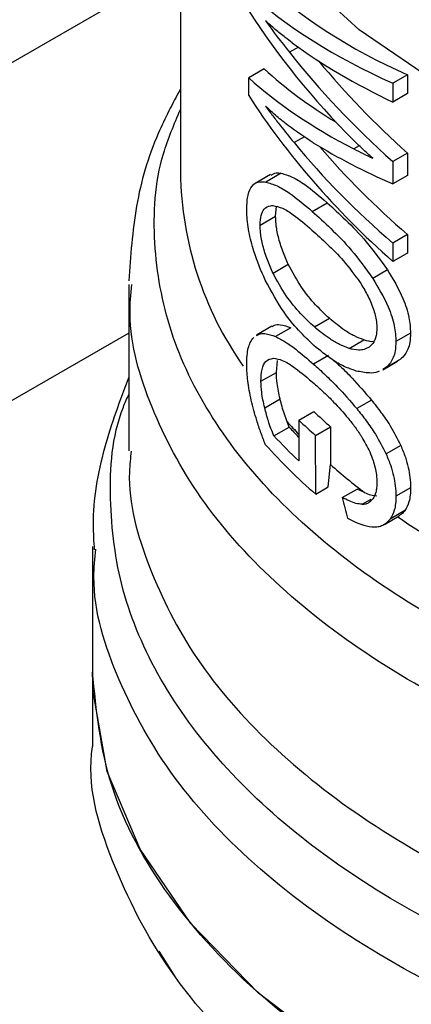
# Model space of a CAD drawing. Extents: x 0.4 to 10.6, y 0.4 to 8.1.
# Drawn here: x 4 to 4, y 5.5 to 5.5 of the extents above; entities that cross this region are included whole.
import ezdxf

# ---------------------------------------------------------------- set-up
doc = ezdxf.new("R2010")
doc.units = 0
doc.linetypes.add('SLD-SOLID', pattern=[0])
doc.layers.get('0').update_dxf_attribs({"linetype": 'CONTINUOUS'})

msp = doc.modelspace()

# ---------------------------------------------------------------- linework, layer by layer
at = {"color": 7, "linetype": 'SLD-SOLID'}
for p, q in [((4.02355079121143, 5.550387541836941), (4.023550791211429, 5.535848607253573)), ((4.027288198647848, 5.539827826883486), (4.02701020377031, 5.539667343856502)), ((4.026208248707439, 5.539141900874951), (4.025713853755286, 5.538856492744151)), ((4.030751914424163, 5.538953653194776), (4.03028682303339, 5.538685161649884)), ((4.030751914424163, 5.538953653194776), (4.030751914424131, 5.538357927214331)), ((4.025713853755297, 5.538297314200545), (4.025713853755286, 5.538856492744151)), ((4.03028682303339, 5.538685161649884), (4.030286823033358, 5.538089435669439)), ((4.030751914424131, 5.538357927214331), (4.030286823033358, 5.538089435669439)), ((4.030751914424157, 5.536468415886432), (4.030286823033385, 5.536199924341539)), ((4.030751914424157, 5.536468415886432), (4.030751914424124, 5.535763046915216)), ((4.030286823033385, 5.536199924341539), (4.030286823033352, 5.535494555370324)), ((4.026406620484702, 5.535792690664376), (4.025915193170468, 5.535508995714486)), ((4.026741071025418, 5.535833438229115), (4.02625365638812, 5.535552059748319)), ((4.030751914424124, 5.535763046915216), (4.030286823033352, 5.535494555370324)), ((4.027728534753808, 5.534623818855605), (4.028203178751449, 5.534897825003058)), ((4.02656723090723, 5.534472876792405), (4.02659831219029, 5.534776269976201)), ((4.026077715309738, 5.534190285453099), (4.02656723090723, 5.534472876792405)), ((4.030751914424157, 5.533888154678038), (4.030286823033385, 5.533619663133146)), ((4.030751914424157, 5.533888154678038), (4.030751914424195, 5.533303392965687)), ((4.030286823033385, 5.533619663133146), (4.030286823033422, 5.533034901420795)), ((4.030751914424195, 5.533303392965687), (4.030286823033422, 5.533034901420795)), ((4.026485866839639, 5.532665319693844), (4.026970733508393, 5.532945227263736)), ((4.030116161018505, 5.532768130689014), (4.029649736430295, 5.532498869505626)), ((4.021910371263922, 5.532308716402881), (4.021910371263922, 5.527027893284979)), ((4.027797210380475, 5.530959380530224), (4.028271425183384, 5.531233138908832)), ((4.026449590487198, 5.530981013100082), (4.025958616558826, 5.530697579884278)), ((4.027048095561235, 5.530933435926986), (4.026564033460851, 5.530653992824545)), ((4.030847831249391, 5.530765730920581), (4.03038289231061, 5.530497327384352)), ((4.028898727865864, 5.530277783867822), (4.02936752556398, 5.530548415018408)), ((4.026590750069484, 5.529518727470065), (4.026627120432699, 5.529897395632248)), ((4.028240355591495, 5.530058463749896), (4.027765946900881, 5.529784593442298)), ((4.029972185702325, 5.52960511030249), (4.03043788485906, 5.529873952703202)), ((4.030517152395604, 5.529927696995724), (4.030051635508465, 5.52965895981701)), ((4.030517152395604, 5.529927696995724), (4.03043210141704, 5.529884347473612)), ((4.026101527998102, 5.529236305579775), (4.026590750069484, 5.529518727470065)), ((4.030051635508465, 5.52965895981701), (4.029966401548605, 5.52961550647441)), ((4.026221635238984, 5.528398381487417), (4.02670942082203, 5.528679974110649)), ((4.02960707095985, 5.528642410420167), (4.029139135896276, 5.528372277257907)), ((4.027303492694669, 5.528003527589987), (4.02778107657, 5.528279230892706)), ((4.026997210894063, 5.527783568525126), (4.026929926028244, 5.527953721115509)), ((4.027303492694669, 5.528003527589987), (4.02730349269467, 5.526713396746547)), ((4.026514140955621, 5.527504698185213), (4.026997210894063, 5.527783568525126)), ((4.027834830033091, 5.527520048651683), (4.028308814804631, 5.527793674235753)), ((4.028308814804631, 5.527793674235753), (4.028310820979367, 5.526596056051736)), ((4.027837970062642, 5.525657020582075), (4.027834830033091, 5.527520048651683)), ((4.03053698774644, 5.527202319996465), (4.030071509746368, 5.526933605266776)), ((4.028237859470501, 5.525887871823956), (4.028310820979367, 5.526596056051736)), ((4.027837970062642, 5.525657020582075), (4.028237859470501, 5.525887871823956)), ((4.028680771384763, 5.525548026673021), (4.02914958495652, 5.525818666987569)), ((4.029386903332882, 5.525706110768924), (4.02914958495652, 5.525818666987569)), ((4.030847831249391, 5.525861041793005), (4.03038289231061, 5.525592638256777)), ((4.030015805837937, 5.524701541350493), (4.030481433062574, 5.524970342225687)), ((4.030666017462836, 5.525138211656261), (4.030200779117492, 5.524869635276302)), ((4.020762077300668, 5.524001669103141), (4.020762077300667, 5.520019653841069)), ((4.020762077300667, 5.520021517391745), (4.020762077300667, 5.517702770517269)), ((4.023383040566213, 5.510366431696643), (4.022870006312864, 5.511165084728597))]:
    msp.add_line(p, q, dxfattribs=at)
at = {"color": 8, "linetype": 'SLD-SOLID'}
for p, q in [((3.752705603379241, 5.386072114274476), (4.02355079121143, 5.5424277130875)), ((4.027479199026297, 5.536992387493247), (4.027151415097362, 5.536803161858864)), ((4.029217354994827, 5.536705199606025), (4.029046119122861, 5.5366063472422)), ((4.021910371263922, 5.530765830858215), (3.761731868702409, 5.380567978380634)), ((4.029311177582346, 5.52533600753636), (4.029602806026059, 5.525504361053403))]:
    msp.add_line(p, q, dxfattribs=at)
at = {"color": 8, "linetype": 'SLD-SOLID', "flags": 128}
msp.add_lwpolyline([(4.066559816412621, 5.535377881013166), (4.062735745870888, 5.534412670275374), (4.058713256652475, 5.533770193642784), (4.054573613539614, 5.533463430820452), (4.050400448129013, 5.533498579218138), (4.046278069255295, 5.533874928746462), (4.042289759732474, 5.534584876162555), (4.038516093823706, 5.535614078675416), (4.035033309430857, 5.536941743707729), (4.031911767889873, 5.538541048960201), (4.02921453248813, 5.540379684292018), (4.026996094421412, 5.542420504470036), (4.025301271929519, 5.54462227959945), (4.024164304850832, 5.546940528075288), (4.023608162888196, 5.549328415226948), (4.023551361450439, 5.550281899572641)], dxfattribs=at)
at = {"color": 7, "linetype": 'SLD-SOLID', "flags": 128}
msp.add_lwpolyline([(4.075649368821759, 5.506894982752057), (4.07234185622884, 5.505230084164154), (4.068672445175815, 5.503840687276392), (4.064709489847808, 5.502752673923949), (4.060526812604381, 5.501986311736982), (4.056202328808648, 5.50155587659302), (4.051816595411488, 5.501469386684381), (4.047451310327963, 5.501728453154418), (4.043187790559742, 5.502328250084967), (4.039105457413219, 5.50325760439407), (4.035280357030842, 5.504499203969356), (4.031783743795367, 5.506029920159933), (4.028680752995524, 5.507821238619396), (4.026029187478831, 5.509839790474152), (4.023878440893909, 5.512047973922392), (4.022268577580266, 5.514404654684519), (4.021229586245457, 5.516865932256946), (4.020780821332202, 5.519385957695416), (4.020762077300668, 5.520019653841069)], dxfattribs=at)
at = {"color": 8, "linetype": 'SLD-SOLID'}
for centre, radius, start, end in [((4.034456200572912, 5.535996860862653), 0.01090641708797988, 180.7788812737362, 215.1396430145753), ((4.039645558878632, 5.53954962252427), 0.01720907459067947, 222.3629562807883, 224.177559336057), ((4.045735480771221, 5.547344087755621), 0.02712800401580444, 235.658199140618, 242.4006409043235)]:
    msp.add_arc(centre, radius, start, end, dxfattribs=at)
at = {"color": 7, "linetype": 'SLD-SOLID'}
for centre, radius, start, end in [((4.041016321843297, 5.54213468611793), 0.01916103747041148, 226.311490865587, 228.4559895648828), ((4.040865024251488, 5.542373776025626), 0.01975902776627951, 226.6584379071879, 228.7416611692477), ((4.039708888789076, 5.539516820067663), 0.01729901577162726, 222.7079176091869, 224.1831407725615), ((4.039892171418535, 5.540060412174946), 0.01834714290723871, 223.1838533678624, 226.6748006312106), ((4.040060970378037, 5.539642020584233), 0.01857369004184399, 221.9438923323113, 228.8462854039446), ((4.042124403075928, 5.542203278520613), 0.02084227539237165, 228.4887212458561, 232.3281901274674)]:
    msp.add_arc(centre, radius, start, end, dxfattribs=at)
for centre, major_axis, ratio, start_param, end_param in [((4.052914308271798, 5.550366046507511), (0.02930883812191709, 0.003808473878657459), 0.4703009076015854, 3.509277804381709, 3.796065202482364), ((4.052914308271798, 5.550366046507511), (0.02996378422520074, 0.00389357944019153), 0.470300907601596, 3.517410128281488, 3.797595247885032), ((4.052914308271798, 5.546786787272358), (0.02976967567056565, -0.00577879352884203), 0.6690412865866403, 3.707595724571827, 3.922391197180076), ((4.052914308271798, 5.547437490708581), (0.02984414734189578, -0.004916593349141963), 0.659330501852287, 3.727007804840914, 3.779596450066871), ((4.052914308271798, 5.549733010408824), (0.02997298085667488, 0.003455477775264448), 0.4844164300416317, 3.621194587491058, 3.802842890963742), ((4.052914308271798, 5.547278591396014), (0.02976086074596385, -0.005870846846220523), 0.6700106490848046, 3.802810569057379, 3.99004114364755), ((4.052914308271798, 5.547278591396014), (0.02911035012856633, -0.005742522324991839), 0.6700106490847885, 3.826388384981661, 3.988511098237308), ((4.052914308271798, 5.547711597314587), (0.02930596888383707, 0.003945901788151573), 0.4656672049629428, 3.507696349855728, 3.667068419769582), ((4.052914308271798, 5.547711597314587), (0.02996085087006772, 0.004034078364423266), 0.4656672049629781, 3.515828673755916, 3.730624146324291), ((4.052914308271798, 5.544121887666369), (0.02977874593895447, -0.005682184964795667), 0.6680103171915908, 3.705228130538068, 3.985413250134766), ((4.052914308271798, 5.544739420022638), (0.02984101613688317, -0.004956542629607874), 0.6598064229160385, 3.789793420570026, 3.967788694134156), ((4.052914308271798, 5.54719175113433), (0.02995987566327152, 0.004081003744142109), 0.4641082442456037, 3.655762029521853, 3.795496794105229), ((4.052914308271798, 5.544739420022638), (0.02918875348908312, -0.0048482028999981), 0.6598064229160313, 3.806481958253747, 3.966258648723496), ((4.052914308271798, 5.54769469265846), (0.02996292684549307, 0.003934559488046218), 0.4689546580724744, 3.731739162599303, 3.764019836703041), ((4.052914308271798, 5.526809845402404), (-0.01934995808501228, 0.0714599673630314), 0.32117655336308, 1.501638492675111, 1.510685463461089)]:
    msp.add_ellipse(centre, major_axis=major_axis, ratio=ratio, start_param=start_param, end_param=end_param, dxfattribs=at)
for points, knots in [([(4.027095295502883, 5.539967752722342), (4.027021808985725, 5.540022815826632), (4.026838027326837, 5.540160522565792), (4.026553741259568, 5.540390330488228), (4.026350309376897, 5.540571999778668), (4.026248561277249, 5.540662863141994)], [0, 0, 0, 0, 0.2498295956328906, 0.6247962116098429, 1, 1, 1, 1]), ([(4.023550791211429, 5.538513547437447), (4.023301790974291, 5.538045141001963), (4.022667552513351, 5.536852044239685), (4.022071559867292, 5.534798387054238), (4.021968155686254, 5.533213033593367), (4.021916433393272, 5.532420047126461)], [0, 0, 0, 0, 0.2441710551689137, 0.6219378584403512, 1, 1, 1, 1]), ([(4.027759703645873, 5.536799956219198), (4.027493951180118, 5.536973904543628), (4.027094836424181, 5.53723514517917), (4.026601065725004, 5.537632634717078), (4.026366105115419, 5.537847296508449), (4.026248561277236, 5.537954685448721)], [0, 0, 0, 0, 0.4989519408395965, 0.7493404869363278, 1, 1, 1, 1]), ([(4.026248561277236, 5.537954685448721), (4.026325520652528, 5.537852864100009), (4.026479438498981, 5.537649222598802), (4.026777117465111, 5.537264757370017), (4.027006100927541, 5.536982367824161), (4.027151415097362, 5.536803161858864)], [0, 0, 0, 0, 0.2676132264223862, 0.535223308879978, 1, 1, 1, 1]), ([(4.029646182655544, 5.536305991796009), (4.029589831526728, 5.53635639507177), (4.029477129103475, 5.53645720177143), (4.029276152106681, 5.53664456535447), (4.029134026999691, 5.536785792280516), (4.029046119123838, 5.536873144609356)], [0, 0, 0, 0, 0.2761356328191985, 0.5522720772366033, 1, 1, 1, 1]), ([(4.02642223525462, 5.535764835454948), (4.026472141578887, 5.535799536955656), (4.026564374259348, 5.535863669357176), (4.026685489992402, 5.5358429476127), (4.026741071025418, 5.535833438229115)], [0, 0, 0, 0, 0.5410915525565526, 1, 1, 1, 1]), ([(4.026741071025418, 5.535833438229115), (4.026857092187497, 5.535800446677674), (4.027089044954558, 5.535734489041071), (4.027571261079597, 5.535438887439443), (4.027960752997218, 5.535105395506416), (4.028203178751449, 5.534897825003058)], [0, 0, 0, 0, 0.2742454554362461, 0.5482792199452007, 0.9999999999999999, 0.9999999999999999, 0.9999999999999999, 0.9999999999999999]), ([(4.025651167177106, 5.534698629380382), (4.025658770972017, 5.534857177126774), (4.025673990286785, 5.535174517098), (4.025825608112091, 5.535485948212108), (4.02603356555549, 5.535576651116943), (4.026199125431306, 5.535558152645712), (4.02625365638812, 5.535552059748319)], [0, 0, 0, 0, 0.2475154744624155, 0.495412614378634, 0.83380252734332, 1, 1, 1, 1]), ([(4.02625365638812, 5.535552059748319), (4.026371192884792, 5.5355197327072), (4.026606173978887, 5.535455103900776), (4.027093087806318, 5.53516167111715), (4.027484945240657, 5.53482999683955), (4.027728534753808, 5.534623818855605)], [0, 0, 0, 0, 0.2746623020772342, 0.5491098516326004, 1, 1, 1, 1]), ([(4.028203178751449, 5.534897825003058), (4.02839514327954, 5.534721213743558), (4.028795504015718, 5.53435287374568), (4.029458392473227, 5.53368223107036), (4.02989344879568, 5.533077633673424), (4.030116161018505, 5.532768130689014)], [0, 0, 0, 0, 0.310154320451335, 0.6468570693740858, 1, 1, 1, 1]), ([(4.026237896273488, 5.532444477712318), (4.026107596219075, 5.532742299136379), (4.025894862794229, 5.53322853509244), (4.025705444431616, 5.533987648542585), (4.025654012492871, 5.5344392928094), (4.02565161403461, 5.534657900511517), (4.025651167177106, 5.534698629380382)], [0, 0, 0, 0, 0.4142718936807644, 0.6763579582250266, 0.9397021506974157, 0.9999999999999999, 0.9999999999999999, 0.9999999999999999, 0.9999999999999999]), ([(4.026077715309738, 5.534190285453099), (4.026083708729975, 5.534299165775356), (4.026095692511737, 5.534516870853387), (4.02621158656663, 5.534739544704745), (4.026353765696987, 5.534803400171317), (4.026459233967986, 5.534805525085488), (4.02648085578367, 5.534805960709416)], [0, 0, 0, 0, 0.2580427033093762, 0.5159537159195848, 0.9007667477871855, 1, 1, 1, 1]), ([(4.02648085578367, 5.534805960709416), (4.026580014743641, 5.534786956343535), (4.026777941002007, 5.534749022675893), (4.027192259731611, 5.534484463350161), (4.027517328737957, 5.53420580290993), (4.027719199477686, 5.534032752301893)], [0, 0, 0, 0, 0.2756216296004581, 0.5501545991133523, 1, 1, 1, 1]), ([(4.027728534753808, 5.534623818855605), (4.027921821622672, 5.534447699216358), (4.02832478188379, 5.534080528822239), (4.028990488246207, 5.533411396769867), (4.029426527465683, 5.532807833975682), (4.029649736430295, 5.532498869505626)], [0, 0, 0, 0, 0.310322319246342, 0.6469532230992308, 1, 1, 1, 1]), ([(4.026970733508393, 5.532945227263736), (4.026909589806351, 5.533083251406954), (4.026786984461225, 5.533360017404919), (4.026649391327083, 5.533801427576394), (4.026576433143656, 5.534189179092554), (4.026569876362431, 5.534391319492539), (4.02656723090723, 5.534472876792405)], [0, 0, 0, 0, 0.2843150561065741, 0.5701085216418236, 0.8265522962628561, 1, 1, 1, 1]), ([(4.026485866839639, 5.532665319693844), (4.026423972416725, 5.53280317224362), (4.026299860808698, 5.533079596205877), (4.026160516465126, 5.533520786459771), (4.026086941687139, 5.533907651769574), (4.026080358828477, 5.53410930595201), (4.026077715309738, 5.534190285453099)], [0, 0, 0, 0, 0.2845437389663943, 0.5705712943860091, 0.827551693133621, 1, 1, 1, 1]), ([(4.027719199477686, 5.534032752301893), (4.027880143055159, 5.533886280472237), (4.028205659234773, 5.533590034103423), (4.028732224786819, 5.533072388882929), (4.029072401716083, 5.532607817734682), (4.029245975680626, 5.532370772100259)], [0, 0, 0, 0, 0.3238465384497841, 0.6549953072509812, 1, 1, 1, 1]), ([(4.028271425183384, 5.531233138908832), (4.028125039142055, 5.531371777597773), (4.027818462328889, 5.531662129102952), (4.027370785619321, 5.53220251560122), (4.027105855595043, 5.532694368070953), (4.026970733508393, 5.532945227263736)], [0, 0, 0, 0, 0.3092713613803814, 0.6477081251397969, 1, 1, 1, 1]), ([(4.027797210380475, 5.530959380530224), (4.027649711073717, 5.531097617279541), (4.027341131201729, 5.531386819170358), (4.026889786013562, 5.531925202138521), (4.026622298655782, 5.532415330119813), (4.026485866839639, 5.532665319693844)], [0, 0, 0, 0, 0.309697849377995, 0.6479116737381376, 1, 1, 1, 1]), ([(4.030116161018505, 5.532768130689014), (4.030292180710243, 5.532473258008139), (4.030578622239775, 5.53199340384584), (4.03081547654492, 5.531276324957069), (4.030837489998262, 5.53092892762545), (4.030847831249391, 5.530765730920581)], [0, 0, 0, 0, 0.4580598563125212, 0.745412996485366, 1, 1, 1, 1]), ([(4.027784695550686, 5.530371046282436), (4.027620105798094, 5.530526336651615), (4.027290792609571, 5.530837043520154), (4.026755652129003, 5.531488909246928), (4.026430762491822, 5.532088524468496), (4.026237896273488, 5.532444477712318)], [0, 0, 0, 0, 0.2887796994180584, 0.5777939519243321, 0.9999999999999999, 0.9999999999999999, 0.9999999999999999, 0.9999999999999999]), ([(4.029245975680626, 5.532370772100259), (4.029325391856655, 5.532240843896133), (4.029484633793087, 5.531980317390621), (4.029672071213775, 5.531552856308364), (4.029767087945769, 5.531179304243684), (4.029775147269134, 5.530978221938295), (4.029778169614546, 5.530902813599947)], [0, 0, 0, 0, 0.2819382550061576, 0.565330590398006, 0.8369936238539345, 1, 1, 1, 1]), ([(4.029649736430295, 5.532498869505626), (4.029826181202806, 5.532204193606607), (4.030113322978258, 5.531724645475919), (4.030350501481377, 5.531007804659966), (4.030372540859173, 5.530660465558119), (4.03038289231061, 5.530497327384352)], [0, 0, 0, 0, 0.4580828117443052, 0.7454724217476358, 1, 1, 1, 1]), ([(4.02936752556398, 5.530548415018408), (4.029266876682634, 5.530587175504292), (4.029065616309266, 5.530664682077209), (4.028695175092538, 5.530882237959809), (4.028434661062805, 5.531097965723501), (4.028271425183384, 5.531233138908832)], [0, 0, 0, 0, 0.2719580663832187, 0.5438151050348111, 1, 1, 1, 1]), ([(4.025964584466429, 5.530687437561065), (4.025987182766495, 5.530703569870679), (4.026061954063785, 5.530756947058988), (4.026257639566944, 5.530760524406472), (4.026447792604339, 5.530694409172831), (4.026564033460851, 5.530653992824545)], [0, 0, 0, 0, 0.1441005054539162, 0.4767872672577513, 1, 1, 1, 1]), ([(4.026455540593006, 5.53097090276629), (4.026477768838154, 5.530986817027485), (4.026551409089849, 5.531039539597), (4.026744638536373, 5.531041901706193), (4.026932865836228, 5.53097462291851), (4.027048095561235, 5.530933435926986)], [0, 0, 0, 0, 0.143596789493856, 0.4757237312688254, 1, 1, 1, 1]), ([(4.028898727865864, 5.530277783867822), (4.028797631333553, 5.530316332673201), (4.028595475829149, 5.53039341596199), (4.028223324708486, 5.530609994565847), (4.027961300243782, 5.530824837541717), (4.027797210380475, 5.530959380530224)], [0, 0, 0, 0, 0.2721450959510681, 0.5441890823129625, 1, 1, 1, 1]), ([(4.029778169614546, 5.530902813599947), (4.029773924257088, 5.530827215142548), (4.029763393801573, 5.530639695905188), (4.029672512298068, 5.53044144385182), (4.029574036669886, 5.53035826941709), (4.029532858587544, 5.530323489606233)], [0, 0, 0, 0, 0.2821327990766351, 0.699820196564055, 1, 1, 1, 1]), ([(4.030847831249391, 5.530765730920581), (4.030842738119491, 5.530662747309389), (4.030829556452516, 5.530396212645368), (4.03070893712714, 5.530106672890151), (4.03057172871607, 5.529978628296102), (4.030517152395604, 5.529927696995724)], [0, 0, 0, 0, 0.2749486279101668, 0.7116019657399697, 0.9999999999999999, 0.9999999999999999, 0.9999999999999999, 0.9999999999999999]), ([(4.025651167177106, 5.529753738631441), (4.025653954271178, 5.529858489299921), (4.025661569628494, 5.530144706323487), (4.025736475457315, 5.530453781349863), (4.025834901509235, 5.530580558685759), (4.02587336377259, 5.5306300998711)], [0, 0, 0, 0, 0.2601763853871057, 0.7108967580643024, 1, 1, 1, 1]), ([(4.026564033460851, 5.530653992824545), (4.026666407811592, 5.530602437978854), (4.02687106133443, 5.530499376218623), (4.027269413045546, 5.530211971203772), (4.027577199627958, 5.52994705242897), (4.027765946900881, 5.529784593442298)], [0, 0, 0, 0, 0.27908140457966, 0.5579033438738755, 1, 1, 1, 1]), ([(4.0296751539827, 5.530495023607811), (4.029673966137261, 5.530494856905087), (4.029579127828359, 5.530481547257309), (4.029472659943499, 5.530515191836257), (4.02936752556398, 5.530548415018408)], [0, 0, 0, 0, 0.01252495382745377, 1, 1, 1, 1]), ([(4.03038289231061, 5.530497327384352), (4.030377791292471, 5.53039433934613), (4.030364588480943, 5.530127778510343), (4.030243780347768, 5.529838138768945), (4.030106307422632, 5.529709942483609), (4.030051635508465, 5.52965895981701)], [0, 0, 0, 0, 0.2749538570741896, 0.7116547825337941, 1, 1, 1, 1]), ([(4.029125068202783, 5.529562618747651), (4.028996928561258, 5.529606567736628), (4.028740750411382, 5.529694431028198), (4.028286430653004, 5.529958362397083), (4.027974097145634, 5.530215260917343), (4.027784695550687, 5.530371046282436)], [0, 0, 0, 0, 0.2825898109695727, 0.5649565902225532, 1, 1, 1, 1]), ([(4.029532858587544, 5.530323489606233), (4.029482524127402, 5.530295122088473), (4.029381884633849, 5.530238403637283), (4.02916924342976, 5.530210888443053), (4.029002106453325, 5.530252219517954), (4.028898727865864, 5.530277783867822)], [0, 0, 0, 0, 0.2762523279929877, 0.5523431522679785, 1, 1, 1, 1]), ([(4.026101527998102, 5.529236305579775), (4.026108266065132, 5.529371633399299), (4.026121764463618, 5.529642736198666), (4.026255810201517, 5.52991662253233), (4.026409847713887, 5.529949065863773), (4.026497483351513, 5.529967523653658)], [0, 0, 0, 0, 0.3005311825780658, 0.602055402798605, 1, 1, 1, 1]), ([(4.026497483351513, 5.529967523653658), (4.026589260788189, 5.529953079204964), (4.026798490402086, 5.529920149472638), (4.027235273071378, 5.529635994970068), (4.02759202067804, 5.529332213714843), (4.027800340984901, 5.529154822743958)], [0, 0, 0, 0, 0.2453444938392439, 0.5593241168776153, 1, 1, 1, 1]), ([(4.028418487912578, 5.529893894479627), (4.028482296223221, 5.529835477691898), (4.028669058185293, 5.52966449629803), (4.029066585555793, 5.529272389133087), (4.029401492111731, 5.528882028913412), (4.02960707095985, 5.528642410420167)], [0, 0, 0, 0, 0.166946282817033, 0.4886387842742446, 1, 1, 1, 1]), ([(4.02579643524078, 5.528636215007452), (4.025774175277772, 5.528740295061765), (4.025729639235406, 5.528948530524985), (4.025668453798859, 5.529335059882118), (4.025657891024207, 5.529590888310815), (4.025651167177106, 5.529753738631441)], [0, 0, 0, 0, 0.2664192087939847, 0.5330313067166376, 0.9999999999999999, 0.9999999999999999, 0.9999999999999999, 0.9999999999999999]), ([(4.02670942082203, 5.528679974110649), (4.026690827490193, 5.528761990122875), (4.02665362451487, 5.528926094098739), (4.026604638342454, 5.529215660751931), (4.026596007912505, 5.529403992021503), (4.026590750069484, 5.529518727470065)], [0, 0, 0, 0, 0.2808011451896814, 0.5618486329993155, 1, 1, 1, 1]), ([(4.027765946900881, 5.529784593442298), (4.027889469006678, 5.529673060393474), (4.028136551159737, 5.529449960036961), (4.028596687031935, 5.529001654295597), (4.028932882052257, 5.528611583562877), (4.029139135896276, 5.528372277257907)], [0, 0, 0, 0, 0.2787005101441822, 0.5574866268728684, 1, 1, 1, 1]), ([(4.02985247603356, 5.529557425816835), (4.029839279125935, 5.529550332144737), (4.029747281817916, 5.529500881261577), (4.029501120055538, 5.529489032426412), (4.029264781553154, 5.52953527945546), (4.029125068202783, 5.529562618747651)], [0, 0, 0, 0, 0.0640821665210767, 0.4467248676439649, 1, 1, 1, 1]), ([(4.021910371263922, 5.529369572346182), (4.021631475249777, 5.528625321982321), (4.021059928897796, 5.527100117035497), (4.020727659495839, 5.525236537043892), (4.020799109261879, 5.524155803173348), (4.020816435602171, 5.523893728657997)], [0, 0, 0, 0, 0.4192465753422076, 0.8591691475083305, 1, 1, 1, 1]), ([(4.026221635238984, 5.528398381487417), (4.026202811047653, 5.528480315315377), (4.026165146231308, 5.528644254500241), (4.026115574108476, 5.528933479363153), (4.02610684488286, 5.52912167654351), (4.026101527998102, 5.529236305579775)], [0, 0, 0, 0, 0.2808698896640539, 0.5619849811750166, 1, 1, 1, 1]), ([(4.027800340984901, 5.529154822743958), (4.027900031438199, 5.529065307974359), (4.02809944403322, 5.528886249981265), (4.028456819406578, 5.528541012476708), (4.028713183703352, 5.528244857728688), (4.028865977041504, 5.528068349247869)], [0, 0, 0, 0, 0.287683725635645, 0.5754588967716846, 1, 1, 1, 1]), ([(4.026245864846518, 5.527227318778571), (4.026197204630678, 5.527353107097958), (4.026099866940796, 5.527604728349764), (4.025940338733886, 5.528072870362688), (4.02585132294967, 5.528421343942133), (4.02579643524078, 5.528636215007452)], [0, 0, 0, 0, 0.2770688535266643, 0.5542359743806032, 0.9999999999999999, 0.9999999999999999, 0.9999999999999999, 0.9999999999999999]), ([(4.026929926028244, 5.527953721115509), (4.026901045786931, 5.528033044968001), (4.026843658357222, 5.528190668027986), (4.026770790972029, 5.528434969086886), (4.026729946914664, 5.52859802880314), (4.02670942082203, 5.528679974110649)], [0, 0, 0, 0, 0.3350895658060026, 0.6658507002994927, 1, 1, 1, 1]), ([(4.02960707095985, 5.528642410420167), (4.029707988468235, 5.528514157887031), (4.029909943704812, 5.528257500037612), (4.030239783638219, 5.527787741658011), (4.030428778069811, 5.527415467415816), (4.03053698774644, 5.527202319996465)], [0, 0, 0, 0, 0.299197998365376, 0.5987524217562454, 1, 1, 1, 1]), ([(4.026514140955621, 5.527504698185213), (4.026482183562591, 5.527581528383542), (4.026418278821161, 5.527735164631453), (4.026316398858029, 5.528034804842989), (4.026258303827906, 5.528257696247125), (4.026221635238984, 5.528398381487417)], [0, 0, 0, 0, 0.269504097423627, 0.5389234861521884, 1, 1, 1, 1]), ([(4.029139135896276, 5.528372277257907), (4.02924041049052, 5.528244173873237), (4.029443080402912, 5.527987814398856), (4.0297737768304, 5.527518532553689), (4.02996312063123, 5.527146546959307), (4.030071509746368, 5.526933605266776)], [0, 0, 0, 0, 0.2992511864479956, 0.5988590938705183, 1, 1, 1, 1]), ([(4.028865977041504, 5.528068349247869), (4.028941000825057, 5.527973262986825), (4.02909113812474, 5.527782976736332), (4.029333122447166, 5.527435469456614), (4.029471866931821, 5.527159640421827), (4.029550515258496, 5.527003284714509)], [0, 0, 0, 0, 0.3019807453519302, 0.604322676306774, 1, 1, 1, 1]), ([(4.03053698774644, 5.527202319996465), (4.030588190960886, 5.527078170035862), (4.03072782231785, 5.526739612629776), (4.030833333664089, 5.526272685545642), (4.030844008580177, 5.525969582482207), (4.030847831249391, 5.525861041793005)], [0, 0, 0, 0, 0.270969747047239, 0.7389355118750787, 1, 1, 1, 1]), ([(4.029550515258496, 5.527003284714509), (4.029587942841328, 5.52691191457912), (4.029687921931121, 5.526667840495806), (4.029766843242736, 5.526323159712994), (4.029775063363384, 5.526100527182955), (4.029778169614546, 5.526016397936579)], [0, 0, 0, 0, 0.2712655996363268, 0.7246230103925426, 1, 1, 1, 1]), ([(4.030071509746368, 5.526933605266776), (4.030122810893407, 5.526809505094959), (4.030262717518674, 5.526471063612921), (4.030368376027671, 5.526004235291564), (4.030379065287649, 5.525701150284919), (4.03038289231061, 5.525592638256777)], [0, 0, 0, 0, 0.2709739868312588, 0.7389904168030192, 1, 1, 1, 1]), ([(4.029778169614546, 5.526016397936579), (4.029776519689535, 5.525962621490157), (4.029773219004395, 5.525855041378044), (4.029740661142887, 5.525673535201411), (4.029686443364375, 5.525576036081573), (4.029651860570148, 5.525513846296391)], [0, 0, 0, 0, 0.2657678625303533, 0.5316702450367221, 0.9999999999999999, 0.9999999999999999, 0.9999999999999999, 0.9999999999999999]), ([(4.030847831249391, 5.525861041793005), (4.030845407739883, 5.525782091806396), (4.03084055910961, 5.525624139343712), (4.030793578974416, 5.525363810315461), (4.030714980741672, 5.525224805566279), (4.030666017462836, 5.525138211656261)], [0, 0, 0, 0, 0.2736744043338762, 0.547530759597022, 1, 1, 1, 1]), ([(4.029311177582346, 5.52533600753636), (4.029245827904469, 5.52534287657422), (4.029111603297971, 5.525356985196228), (4.028897259895794, 5.525440520443778), (4.02875308816803, 5.525512114814959), (4.028680771384763, 5.525548026673021)], [0, 0, 0, 0, 0.3210620273779949, 0.6594435609514261, 0.9999999999999999, 0.9999999999999999, 0.9999999999999999, 0.9999999999999999]), ([(4.029311177582346, 5.52533600753636), (4.029346326111846, 5.525338859239383), (4.029416640502552, 5.5253445640516), (4.029538807303205, 5.525389848400952), (4.029607644924523, 5.525465350156906), (4.029651860570148, 5.525513846296391)], [0, 0, 0, 0, 0.2633548316728334, 0.5268395233529156, 0.9999999999999999, 0.9999999999999999, 0.9999999999999999, 0.9999999999999999]), ([(4.029386903332882, 5.525706110768924), (4.029453326883154, 5.525679218142807), (4.029587052019821, 5.525625077403745), (4.02971444284187, 5.525612266924518), (4.029778556475475, 5.525605819628251)], [0, 0, 0, 0, 0.496717011684009, 1, 1, 1, 1]), ([(4.03038289231061, 5.525592638256777), (4.030380465024158, 5.525513686129281), (4.030375608837788, 5.525355729393224), (4.030328558109535, 5.525095360961539), (4.030249825652453, 5.524956277552433), (4.030200779117492, 5.524869635276302)], [0, 0, 0, 0, 0.2736768382957964, 0.5475355950732381, 1, 1, 1, 1]), ([(4.02884205250822, 5.52489925106311), (4.028929242674883, 5.524854286762378), (4.029103660414645, 5.524764338870268), (4.029394687735531, 5.524649801227853), (4.02958891193537, 5.524629949466179), (4.029698723718496, 5.524618725543776)], [0, 0, 0, 0, 0.302857469914646, 0.6058448721353716, 1, 1, 1, 1]), ([(4.029698723718496, 5.524618725543776), (4.029751435347216, 5.524622976421868), (4.02985688826616, 5.524631480570071), (4.030036602246112, 5.524695917127649), (4.030137341358691, 5.524802510778674), (4.030200779117492, 5.524869635276302)], [0, 0, 0, 0, 0.2701095049647095, 0.5403710039767224, 1, 1, 1, 1]), ([(4.030666017462836, 5.525138211656261), (4.030632535966024, 5.525096898856052), (4.030577488059353, 5.525028975274769), (4.030506757414064, 5.524989743551287), (4.030479046894659, 5.524974373531258)], [0, 0, 0, 0, 0.6082247052815833, 1, 1, 1, 1]), ([(4.028854914999422, 5.505513013219414), (4.027941105708429, 5.5061118942821), (4.025637743118681, 5.507621443647703), (4.023048454120461, 5.510524121714852), (4.021281099807544, 5.514001978518205), (4.020563388267782, 5.516460594014553), (4.020768384428592, 5.517685145086089), (4.020771529182137, 5.517703930371179)], [0, 0, 0, 0, 0.1790337384545629, 0.451275358571428, 0.7235169786882938, 0.9957585988051609, 1, 1, 1, 1])]:
    msp.add_open_spline(points, degree=3, knots=knots, dxfattribs=at)
at = {"color": 8, "linetype": 'SLD-SOLID'}
for points, knots in [([(4.060179638901267, 5.517164311428637), (4.05857378153774, 5.516980151691562), (4.055362066623833, 5.516611832195984), (4.050428637334593, 5.516639264156099), (4.045574491805898, 5.517094399969239), (4.040910161742161, 5.518005831205511), (4.036563307695062, 5.51933865061703), (4.032647207152015, 5.521060643278279), (4.029265701127701, 5.523125596430101), (4.026506870742196, 5.525479404800017), (4.024447125148843, 5.52805948856919), (4.023127132531178, 5.530799590038925), (4.022632556114943, 5.533620941577643), (4.022761366205108, 5.536005962481232), (4.023351812866357, 5.537388995667485), (4.023550791211429, 5.53785507274547)], [0, 0, 0, 0, 0.0799469436422377, 0.1598938965868601, 0.2398408588338547, 0.3197878303832016, 0.399734811234885, 0.4796818013888877, 0.5596288008451922, 0.6395758096037837, 0.719522827664641, 0.7994698550277513, 0.8794168916930946, 0.9593639376606565, 1, 1, 1, 1]), ([(4.062754446629302, 5.515331892619951), (4.061086802032912, 5.515060728638003), (4.057751512840133, 5.514518400674107), (4.05253951212583, 5.514329668385431), (4.047357752342809, 5.514609669097926), (4.042326155501597, 5.515393792009632), (4.037592076199777, 5.516648522669604), (4.033286553846922, 5.518341861101759), (4.029528977146658, 5.52042562404224), (4.026430049844806, 5.522841683797667), (4.02405514212649, 5.525522623118917), (4.022550363975788, 5.528392614664528), (4.021865286152974, 5.530688101477516), (4.021976814110872, 5.531994384942911), (4.02200316730899, 5.532303049672469)], [0, 0, 0, 0, 0.08842200892165229, 0.1768440178432776, 0.2652660267649015, 0.353688035686526, 0.4421100446081502, 0.530532053529776, 0.6189540624513993, 0.7073760713730248, 0.7957980802946496, 0.8842200892162735, 0.9726420981378996, 1, 1, 1, 1]), ([(4.068201366703824, 5.509562823868621), (4.066692745355334, 5.509132235441645), (4.063675502626968, 5.508271058578734), (4.058771455404418, 5.507526992259677), (4.053746256367608, 5.507211619454998), (4.048692394090838, 5.507369930109732), (4.043748005168651, 5.507987990203407), (4.039036392613397, 5.509052722458968), (4.034678203971113, 5.510536309276148), (4.030784058950197, 5.512401194531247), (4.027453622478697, 5.514599794584737), (4.024769813977902, 5.517076395585814), (4.022807823221058, 5.519767072189464), (4.021591944209976, 5.522606626381775), (4.021248839169185, 5.525510499873118), (4.021378299334443, 5.527611110138628), (4.0218510761886, 5.528686007132819), (4.021910371263922, 5.528820819354851)], [0, 0, 0, 0, 0.07070432552462677, 0.1414086525201418, 0.2121129809865238, 0.2828173109237704, 0.3535216423318839, 0.4242259752108611, 0.4949303095607013, 0.5656346453814051, 0.6363389826729705, 0.7070433214353974, 0.7777476616686843, 0.8484520033728318, 0.9191563465478372, 0.9898606911937017, 1, 1, 1, 1]), ([(4.021986250627107, 5.527025783789225), (4.021962872862717, 5.52680668380333), (4.021831569169384, 5.525576085493007), (4.02247184104123, 5.523334504780377), (4.023932826294172, 5.520411900250885), (4.026304508368397, 5.517678621773872), (4.029422532741631, 5.515215045470434), (4.033222811597954, 5.513091697010283), (4.037588909227705, 5.511369924156091), (4.042397087084793, 5.510099088707793), (4.047507567702619, 5.509316602385923), (4.052776075353401, 5.509042057541379), (4.058040239215267, 5.50929437046489), (4.063187771562725, 5.51002519676226), (4.066344894083737, 5.510919582228376), (4.067923455344244, 5.511366774961435)], [0, 0, 0, 0, 0.01773072506123675, 0.09958649797267409, 0.1814422708841265, 0.2632980437955947, 0.3451538167070822, 0.4270095896185924, 0.5088653625301274, 0.5907211354416911, 0.6725769083532853, 0.7544326812649123, 0.8362884541765772, 0.9181442270882794, 1, 1, 1, 1]), ([(4.074397069541424, 5.510270286285473), (4.073385525522837, 5.50974949982082), (4.070955351814982, 5.508498341640303), (4.066401456249054, 5.507057232106733), (4.06103186966694, 5.505936293547868), (4.055384313552779, 5.5053967501737), (4.049665729393663, 5.505435758539517), (4.044047230833385, 5.50605738692937), (4.038706831545199, 5.507240747623816), (4.033811746372575, 5.508949147367323), (4.029513556810095, 5.511128992309999), (4.025953972462593, 5.513711948326944), (4.023217950527398, 5.516617399735453), (4.021490291512944, 5.519753220032451), (4.020707588188438, 5.52222766060349), (4.020834640234727, 5.523616281967791), (4.020861544544188, 5.523910333893755)], [0, 0, 0, 0, 0.05492682973771364, 0.1319584071793821, 0.2089899846210501, 0.2860215620627179, 0.3630531395043864, 0.4400847169460543, 0.5171162943877228, 0.5941478718293911, 0.6711794492710585, 0.7482110267127278, 0.8252426041543958, 0.9022741815960639, 0.9793057590377315, 1, 1, 1, 1])]:
    msp.add_open_spline(points, degree=3, knots=knots, dxfattribs=at)
at = {"color": 7, "linetype": 'SLD-SOLID'}
msp.add_open_spline([(4.075649368821759, 5.506894982752057), (4.074076761557831, 5.506084828406169), (4.070931547029978, 5.504464519714395), (4.065287227405493, 5.502766978296678), (4.059230149616186, 5.501696235118768), (4.052913558322702, 5.501339353731396), (4.046601466723778, 5.501697745867435), (4.040530889850791, 5.502760935302006), (4.034936066866466, 5.504487180944411), (4.030033757597733, 5.506810380826657), (4.026004389073602, 5.509641192261283), (4.023032917617264, 5.512870845743856), (4.021121061375297, 5.516375222955243), (4.020881738658876, 5.518804843545793), (4.020762077300666, 5.520019653841068)], degree=3, dxfattribs=at)

doc.saveas('drawing.dxf')
